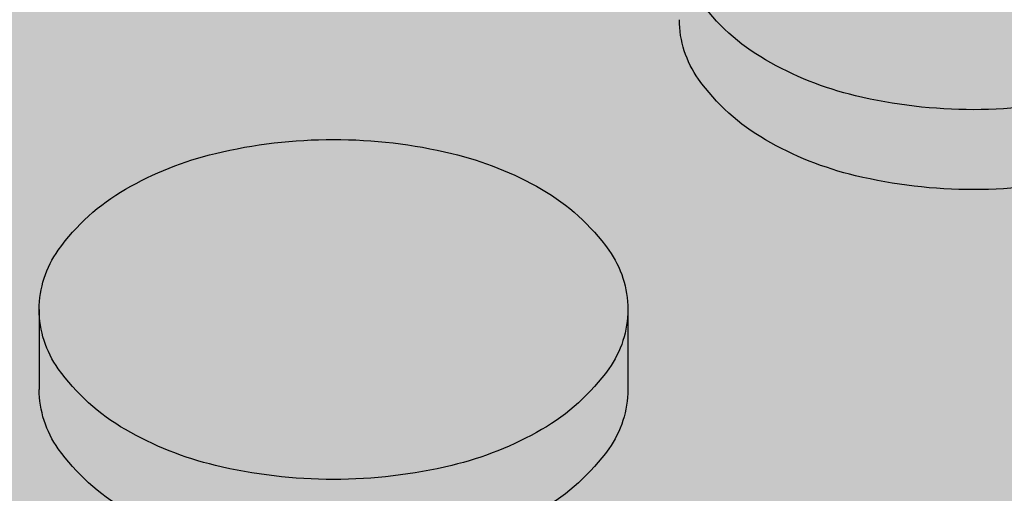
# Model space of a CAD drawing. Units: millimetres. Extents: x 0 to 13.7, y -11.8 to 5.4.
# Drawn here: x 4 to 4.1, y -9 to -8.9 of the extents above; entities that cross this region are included whole.
import ezdxf

# ---------------------------------------------------------------- set-up
doc = ezdxf.new("R2010")
doc.units = ezdxf.units.MM
doc.header["$MEASUREMENT"] = 0
doc.layers.add('Cotas', color=3, linetype='Continuous')

# ---------------------------------------------------------------- blocks, each defined once
blk = doc.blocks.new('boton2')
at = {"true_color": 0xadadad}
h = blk.add_hatch(color=253, dxfattribs=at)
h.dxf.hatch_style = 1
h.paths.add_polyline_path([(0.02199139510321402, 0.01522273214459346, 0.156851219690156), (0.02351688947965158, 0.01996596493927427, 0.1568512196856791), (0.02199139510321402, 0.02470919773418245, 0.1066170543510337), (0.01662895202480286, 0.02956669486593455, 0.07234108413651717), (0.009442681656310015, 0.03243005385706965, 0.0587518674972296), (-1.364242052659392e-12, 0.03354344741160276, 0.05875186751088256), (-0.00944268166040274, 0.0324300538566149, 0.07234108410634704), (-0.01662895202662185, 0.0295666948663893, 0.1066170543462164), (-0.02199139510548775, 0.02470919773531932, 0.1568512197281599), (-0.02351688948192532, 0.01996596493927427, 0.156851219732606), (-0.02199139510503301, 0.0152227321434566, 0.1066170543090607), (-0.01662895202889558, 0.01036523501375086, 0.07234108411402672), (-0.00944268166222173, 0.007501876022615761, 0.05875186752023033), (-1.364242052659392e-12, 0.006388482466718415, 0.05875186750684502), (0.009442681657674257, 0.00750187602193364, 0.0723410841441908), (0.01662895202707659, 0.01036523501420561, 0.106617054313587)])
h = blk.add_hatch(color=256)
h.dxf.hatch_style = 1
h.set_gradient(color1=(173, 173, 173), color2=(110, 110, 110), tint=1)
edge = h.paths.add_edge_path()
edge.add_arc((0.008049589978782024, 0.0188366435017997), 0.01715872408854566, 299.9999999874526, 324.3428701781842)
edge.add_arc((0.01538005501424777, 0.01357748247210111), 0.008136834465293724, 324.3428701815808, 360.0000000016011)
edge.add_line((0.02351688947965158, 0.01357748247232848), (0.02351688947965158, 0.01717003319913601))
edge.add_line((0.02351688947965158, 0.01717003319913601), (0.02351688947965158, 0.01996596493927427))
edge.add_arc((0.01538005501561202, 0.01996596493881952), 0.008136834464039566, -35.65712983295589, 3.2022171581047587e-09, ccw=False)
edge.add_arc((0.008049589979236771, 0.02522512596874549), 0.01715872408800819, 300.00000001477054, 324.3428701724442, ccw=False)
edge.add_arc((0.003192259744992043, 0.03363826872032405), 0.02687338455367235, 283.4494755193423, 300.00000001292096, ccw=False)
edge.add_arc((-1.364242052659392e-12, 0.04698683230321876), 0.04059834983652586, 270, 283.44947551958774, ccw=False)
edge.add_arc((-4.547473508864641e-13, 0.04698683230208189), 0.04059834983536348, 256.5505244760701, 269.9999999987164, ccw=False)
edge.add_arc((-0.003192259747720527, 0.03363826872146092), 0.02687338455456482, 239.99999999045508, 256.55052447711137, ccw=False)
edge.add_arc((-0.008049589981965255, 0.02522512596851811), 0.0171587240877602, 215.6571298317938, 239.9999999882392, ccw=False)
edge.add_arc((-0.01538005501697626, 0.01996596493881952), 0.008136834465008652, 179.9999999983989, 215.6571298375937, ccw=False)
edge.add_line((-0.02351688948192532, 0.0199659649390469), (-0.02351688948192532, 0.01357748247232848))
edge.add_arc((-0.01538005501652151, 0.01357748247187374), 0.008136834465403808, 179.9999999967979, 215.6571298241885)
edge.add_arc((-0.008049589980601013, 0.01883664350157233), 0.01715872408885158, 215.6571298236665, 240.0000000133066)
edge.add_arc((-0.003192259750903759, 0.027249786255652), 0.02687338455448608, 240.0000000160692, 256.5505244621777)
edge.add_arc((-4.547473508864641e-13, 0.04059834983399924), 0.04059834983395894, 256.5505244610695, 269.9999999987164)
edge.add_arc((-2.273736754432321e-12, 0.04059834983740984), 0.04059834983740984, 270.0000000012836, 283.4494755357892)
edge.add_arc((0.003192259747720527, 0.02724978625292351), 0.02687338455218047, 283.4494755370639, 299.9999999900855)

msp = doc.modelspace()

# ---------------------------------------------------------------- hatches: boundary and pattern name
h = msp.add_hatch(color=253)
h.dxf.hatch_style = 1
h.paths.add_polyline_path([(4.177230195802274, -8.988883323021334, -0.1568512196577244), (4.178755690178257, -8.984140090227335, -0.1066170544083488), (4.184118133259396, -8.97928259309331, -0.07234108405230978), (4.191304403619704, -8.97641923410513, -0.03139827330266395), (4.196323124892949, -8.97554759756688), (4.134924723970578, -8.940099214266162), (4.134924723970578, -8.943691764993652, -0.1568512196608187), (4.133399229594595, -8.94843499778765, -0.1066170544473988), (4.128036786511181, -8.95329249492304, -0.07234108398545307), (4.120850516157695, -8.956155853908264, -0.058751867560492), (4.111407834490016, -8.957269247465526, -0.0587518675576882), (4.101965152822338, -8.956155853908264, -0.07234108400817821), (4.094778882466578, -8.953292494922131, -0.1066170544084604), (4.089416439384983, -8.948434997788333, -0.1568512196814075), (4.087890945008546, -8.943691764993652), (4.087890945008546, -8.937303282526479, -0.1568512196815078), (4.089416439384983, -8.932560049731798, -0.1066170543508117), (4.094778882463395, -8.927702552600046, -0.0723410841228516), (4.101965152830523, -8.924839193609138, -0.0313982732711131), (4.106983874099221, -8.923967557072253), (4.049501634604091, -8.890780170626137), (3.736522094725494, -9.0714789922258), (4.105730087566478, -9.284641326279349), (4.421173940150418, -9.105365276283443), (4.402942476350852, -9.094839335750954), (4.402942476350852, -9.098431886477762, -0.156851219652227), (4.401416981975323, -9.103175119271306, -0.1066170544578404), (4.396054538891001, -9.108032616407378, -0.07234108396585134), (4.388868268539333, -9.110895975392147, -0.05875186757215681), (4.379425586869836, -9.11200936895009, -0.05875186758554332), (4.369982905198974, -9.110895975391692, -0.07234108393568725), (4.36279663484958, -9.10803261640806, -0.1066170544534415), (4.357434191765257, -9.103175119272215, -0.1568512196905634), (4.355908697389275, -9.098431886477762), (4.355908697389275, -9.092043404009907, -0.1568512197015804), (4.357434191765712, -9.087300171214771, -0.1066170543462177), (4.362796634844578, -9.082442674083701, -0.07234108410634402), (4.369982905210797, -9.079579315093476, -0.03139827327709659), (4.375001626479495, -9.078707678556363), (4.313603225557578, -9.043259295256327), (4.313603225557578, -9.046851845983134, -0.1568512196841298), (4.312077731181596, -9.05159507877736, -0.1066170543436889), (4.30671528810273, -9.05645257590934, -0.07234108410740457), (4.299529017737875, -9.059315934899566, -0.05875186752023019), (4.290086336076108, -9.060429328455463, -0.05875186754705426), (4.280643654411158, -9.059315934898656, -0.07234108402851501), (4.273457384052669, -9.056452575911386, -0.1066170543936446), (4.26809494097153, -9.051595078778043, -0.1568512196836761), (4.266569446595547, -9.046851845983817), (4.266569446595547, -9.040463363515052, -0.1568512196724323), (4.26809494097153, -9.03572013072128, -0.1066170544530837), (4.273457384055853, -9.030862633585436, -0.07234108395310952), (4.280643654407065, -9.027999274601349, -0.03139827334280079), (4.285662375686222, -9.027127638061735), (4.224263974763396, -8.991679254761472), (4.224263974763396, -8.995271805488962, -0.1568512197160241), (4.222738480386504, -9.00001503828478, -0.1066170543406868), (4.217376037308092, -9.004872535415394, -0.072341084067014), (4.210189766945966, -9.007735894404256, -0.05875186753544161), (4.200747085282835, -9.00884928796038, -0.05875186753538892), (4.191304403619704, -9.007735894404256, -0.07234108404811616), (4.184118133259396, -9.004872535416304, -0.1066170543998314), (4.178755690178711, -9.00001503828296, -0.156851219675425), (4.177230195802274, -8.99527180548828)])
h.paths.add_polyline_path([(4.050810259569168, -8.985690145301511, -0.07234108399668684), (4.043623989213408, -8.982826786316515, -0.1066170545242647), (4.038261546126812, -8.977969289177715, -0.1568512196088759), (4.036736051751738, -8.973226056384625), (4.036736051751738, -8.966837573919499, -0.1568512196316696), (4.038261546127266, -8.962094341125727, -0.1066170544234125), (4.043623989208406, -8.95723684399102, -0.07234108409398973), (4.050810259573261, -8.954373485001476, -0.05875186750913595), (4.060252941232299, -8.95326009144626, -0.05875186746860557), (4.069695622886336, -8.954373484999884, -0.07234108424034107), (4.076881893264378, -8.957236843995567, -0.1066170542605763), (4.082244336337787, -8.962094341124136, -0.1568512196931281), (4.083769830714225, -8.966837573919271), (4.083769830714225, -8.973226056384625, -0.1568512196705119), (4.082244336338242, -8.977969289179306, -0.1066170543610084), (4.076881893258921, -8.982826786311968, -0.07234108408733031), (4.06969562289634, -8.985690145301739, -0.05875186753186828), (4.060252941232299, -8.98680353885809, -0.05875186753532542)], flags=16)
h.paths.add_polyline_path([(4.032614937456962, -8.996371865311154), (4.032614937456962, -9.002760347776963, -0.1568512196407464), (4.031089443081434, -9.007503580570962, -0.1066170544328945), (4.02572699999893, -9.012361077706124, -0.0723410840302127), (4.018540729641352, -9.015224436693167, -0.05875186754530729), (4.009098047975947, -9.016337830250201, -0.05875186756938046), (3.999655366306904, -9.015224436692257, -0.07234108395548605), (3.992469095955691, -9.01236107770817, -0.106617054502663), (3.987106652870004, -9.00750358057028, -0.1568512196202227), (3.985581158494931, -9.002760347776963), (3.985581158494931, -8.996371865311609, -0.1568512196348976), (3.987106652870459, -8.991628632517838, -0.1066170544775206), (3.992469095954782, -8.98677113538131, -0.07234108394793584), (3.999655366305085, -8.983907776396997, -0.05875186758161683), (4.009098047975947, -8.982794382838371, -0.05875186755727595), (4.018540729643625, -8.983907776396087, -0.07234108402266898), (4.025727000000295, -8.986771135383357, -0.1066170544081715), (4.03108944308098, -8.991628632517155, -0.1568512196409476)], flags=16)
h.paths.add_polyline_path([(4.06642184665872, -8.999109972594148, -0.1066170544863956), (4.071784289743498, -8.994252475456712, -0.07234108402297929), (4.078970560101531, -8.991389116470351, -0.05875186753320884), (4.088413241764663, -8.990275722914227, -0.05875186750886807), (4.097855923424611, -8.991389116469442, -0.07234108413517042), (4.105042193792649, -8.994252475460804, -0.1066170543189656), (4.110404636869696, -8.99910997259142, -0.1568512196986261), (4.111930131246133, -9.003853205386328), (4.111930131246133, -9.010241687853728, -0.156851219701931), (4.110404636869696, -9.014984920648864, -0.1066170543539111), (4.105042193790375, -9.019842417780616, -0.0723410840529082), (4.097855923430522, -9.022705776768795, -0.05875186754705361), (4.088413241764663, -9.023819170325602, -0.05875186757112701), (4.07897056009562, -9.022705776767886, -0.07234108394072242), (4.071784289745771, -9.019842417784709, -0.1066170545217614), (4.06642184665872, -9.014984920646135, -0.1568512196202228), (4.064896352283647, -9.010241687852819), (4.064896352283647, -9.00385320538701, -0.1568512196170954)], flags=16)
h.paths.add_polyline_path([(4.046701030170986, -9.020923407862462, -0.07234108407717978), (4.053887300534022, -9.023786766851778, -0.1066170543589721), (4.059249743613343, -9.028644263984212, -0.1568512196840514), (4.060775237989326, -9.033387496778438), (4.060775237989326, -9.039775979245611, -0.1568512197246238), (4.059249743612433, -9.044519212041429, -0.1066170542686341), (4.05388730053766, -9.049376709169543, -0.07234108412318656), (4.046701030170986, -9.052240068161588, -0.0587518675319221), (4.037258348507855, -9.05335346171794, -0.05875186755874631), (4.027815666841541, -9.052240068160451, -0.07234108402556673), (4.020629396483052, -9.049376709172499, -0.1066170543775378), (4.015266953403732, -9.044519212040292, -0.1568512196835437), (4.013741459027294, -9.039775979245611), (4.013741459027294, -9.033387496778438, -0.1568512196431496), (4.015266953402822, -9.028644263985122, -0.1066170544674546), (4.020629396487145, -9.023786766848822, -0.072341083979556), (4.027815666841086, -9.020923407863371, -0.05875186756106381), (4.037258348507855, -9.01981001430611, -0.058751867533973)], flags=16)
h.paths.add_polyline_path([(4.015702942993464, -8.968262377287807, -0.07234108401190088), (4.008516672636794, -8.971125736274168, -0.05875186754710703), (3.999073990971844, -8.972239129830974, -0.05875186754705409), (3.989631309306894, -8.971125736274168, -0.07234108404919139), (3.982445038946587, -8.968262377285761, -0.1066170543805106), (3.977082595866811, -8.963404880152872, -0.1568512196759087), (3.975557101490374, -8.958661647357964), (3.975557101490374, -8.95227316489261, -0.1568512196614347), (3.977082595866356, -8.947529932098156, -0.1066170544049418), (3.982445038947496, -8.94267243496413, -0.07234108405627425), (3.989631309308713, -8.939809075975724, -0.05875186753595976), (3.999073990971844, -8.938695682419599, -0.05875186753574576), (4.008516672634975, -8.939809075975724, -0.07234108401898869), (4.015702942992554, -8.942672434962084, -0.1066170544834331), (4.021065386077332, -8.947529932099293, -0.1568512196201134), (4.022590880452405, -8.952273164892382), (4.022590880452405, -8.958661647357964, -0.1568512196347641), (4.021065386076877, -8.963404880151735, -0.1066170544585818)], flags=16)
h.paths.add_polyline_path([(4.050228884228652, -8.942704838438864, -0.05875186754430315), (4.040786202563702, -8.941591444882285, -0.07234108402428707), (4.033599932205668, -8.938728085895242, -0.1066170544214329), (4.028237489123619, -8.933870588760762, -0.1568512196823122), (4.026711994747636, -8.929127355965853), (4.026711994747636, -8.922738873499362, -0.1568512196755262), (4.028237489124074, -8.917995640704682, -0.1066170544185727), (4.033599932205668, -8.913138143570656, -0.07234108398431972), (4.040786202559609, -8.910274784584978, -0.05875186756995171), (4.050228884228652, -8.909161391027034, -0.05875186757248838), (4.059671565897695, -8.910274784584978, -0.07234108396160047), (4.066857836249362, -8.913138143569746, -0.1066170544777434), (4.072220279333685, -8.917995640706273, -0.1568512196346872), (4.073745773709213, -8.922738873500045), (4.073745773709213, -8.929127355965626, -0.1568512196234172), (4.07222027933414, -8.93387058875917, -0.1066170544801839), (4.066857836249362, -8.938728085896152, -0.07234108400156207), (4.059671565893602, -8.941591444882057, -0.0587518675471072)], flags=16)
h.paths.add_polyline_path([(4.081808346742598, -9.038351175879349, -0.07234108409150697), (4.088994617106543, -9.03548781688935, -0.05875186753143578), (4.098437298770129, -9.034374423333226, -0.05875186754741106), (4.107879980435079, -9.035487816890033, -0.07234108400133381), (4.115066250790839, -9.038351175875938, -0.1066170544866201), (4.120428693875617, -9.043208673013375, -0.1568512196168857), (4.12195418825069, -9.047951905806237), (4.12195418825069, -9.054340388271818, -0.1568512195991595), (4.120428693876072, -9.059083621063998, -0.1066170545145301), (4.11506625078993, -9.063941118202571, -0.07234108400887854), (4.10787998043326, -9.066804477188477, -0.05875186753544143), (4.098437298770129, -9.067917870744601, -0.05875186751919892), (4.088994617108817, -9.066804477189159, -0.07234108409905916), (4.081808346743962, -9.06394111819916, -0.1066170543226642), (4.076445903666006, -9.059083621068773, -0.1568512197757787), (4.074920409289113, -9.054340388272273), (4.074920409289113, -9.04795190580419, -0.1568512197389811), (4.07644590366646, -9.043208673008373, -0.1066170542943376)], flags=16)
h.paths.add_polyline_path([(4.116051245540454, -8.980707396460481), (4.116051245540454, -8.9743189139949, -0.156851219623077), (4.117576739915528, -8.96957568120181, -0.106617054475928), (4.122939183000305, -8.964718184064601, -0.07234108400296813), (4.13012545335561, -8.961854825078696, -0.05875186755034922), (4.139568135021015, -8.960741431521889, -0.05875186752050671), (4.149010816683237, -8.961854825077786, -0.07234108410475691), (4.156197087047637, -8.964718184067785, -0.1066170543674446), (4.161559530126958, -8.9695756812009, -0.156851219663979), (4.163085024502941, -8.974318913994672), (4.163085024502941, -8.980707396460481, -0.1568512197045515), (4.161559530126048, -8.985450629256071, -0.1066170542389107), (4.156197087054004, -8.990308126383503, -0.07234108426856196), (4.149010816673233, -8.993171485380323, -0.05875186745663643), (4.139568135021015, -8.994284878933264, -0.05875186748621169), (4.130125453365615, -8.993171485379186, -0.07234108416677854), (4.122939182993939, -8.990308126386687, -0.1066170543478148), (4.117576739916437, -8.985450629254935, -0.15685121966347)], flags=16)
h.paths.add_polyline_path([(4.047282405513322, -9.063908714725336, -0.05875186753672324), (4.056725087176453, -9.065022108281688, -0.07234108404589674), (4.063911357536306, -9.06788546726964, -0.1066170544322668), (4.069273800618355, -9.072742964404803, -0.1568512196374413), (4.070799294993883, -9.077486197198347), (4.070799294993883, -9.083874679663928, -0.1568512196553199), (4.0692738006179, -9.088617912458382, -0.1066170543851305), (4.063911357538579, -9.093475409591498, -0.07234108408888107), (4.056725087174634, -9.096338768581269, -0.0587518675230078), (4.047282405513322, -9.097452162137166, -0.05875186749332563), (4.037839723855647, -9.096338768582406, -0.07234108420905841), (4.030653453480788, -9.093475409587406, -0.1066170542176744), (4.025291010408743, -9.088617912460883, -0.1568512197370931), (4.023765516031396, -9.08387467966461), (4.023765516031396, -9.077486197197665, -0.1568512197193921), (4.025291010408289, -9.072742964402075, -0.1066170542643891), (4.030653453483062, -9.067885467273506, -0.07234108416606881), (4.037839723853374, -9.065022108280552, -0.05875186750730893)], flags=16)
h.paths.add_polyline_path([(3.981460044200155, -9.025906156702128), (3.981460044200155, -9.032294639170665, -0.1568512197187758), (3.979934549823263, -9.037037871966028, -0.1066170543334064), (3.974572106744851, -9.041895369096643, -0.07234108403767425), (3.967385836386363, -9.044758728084823, -0.05875186755874568), (3.957943154719139, -9.045872121642311, -0.05875186757213119), (3.948500473050096, -9.044758728084368, -0.07234108397005228), (3.941314202697519, -9.041895369099144, -0.1066170544469021), (3.935951759614106, -9.037037871963982, -0.1568512196576232), (3.934426265238578, -9.032294639169983), (3.934426265238578, -9.02590615670281, -0.1568512196755257), (3.935951759615016, -9.021162923908129, -0.106617054437671), (3.941314202697974, -9.016305426773421, -0.07234108394773918), (3.948500473047822, -9.013442067789107, -0.05875186758611399), (3.957943154719139, -9.012328674230709, -0.05875186757246147), (3.967385836388637, -9.013442067788652, -0.07234108401536718), (3.974572106744851, -9.016305426775922, -0.1066170543245939), (3.979934549822808, -9.021162923905855, -0.1568512197364992)], flags=16)
h.paths.add_polyline_path([(4.008094850355626, -9.05817855537564, -0.1568512196867966), (4.009620344732063, -9.062921788170094), (4.009620344732063, -9.06931027063795, -0.156851219705107), (4.008094850355626, -9.074053503432857, -0.106617054424579), (4.002732407272667, -9.078911000567338, -0.07234108396626664), (3.99554613692009, -9.081774359552334, -0.05875186757395868), (3.986103455251502, -9.08288775311005, -0.05875186756046585), (3.976660773584278, -9.081774359552789, -0.07234108399609808), (3.969474503229428, -9.078911000566883, -0.1066170544095555), (3.964112060147379, -9.074053503432857, -0.1568512196869057), (3.962586565770941, -9.069310270638404), (3.962586565770941, -9.062921788170094, -0.1568512196870063), (3.964112060147379, -9.05817855537564, -0.1066170544091997), (3.969474503229428, -9.053321058241842, -0.07234108397821008), (3.976660773582459, -9.050457699256164, -0.05875186757270215), (3.986103455251502, -9.04934430569822, -0.05875186758592726), (3.995546136921909, -9.050457699256619, -0.07234108394838566), (4.002732407272667, -9.05332105824116, -0.1066170544246421)], flags=16)
h.paths.add_polyline_path([(3.971435987195598, -8.988195938750529, -0.156851219683199), (3.96991049281916, -8.992939171545437, -0.1066170543996341), (3.964548049738475, -8.997796668678781, -0.07234108403062961), (3.957361779379987, -9.000660027666278, -0.05875186754710755), (3.947919097715037, -9.001773421223085, -0.05875186753361516), (3.938476416051905, -9.000660027666733, -0.07234108407918849), (3.93129014568887, -8.997796668677417, -0.106617054345478), (3.925927702610458, -8.99293917154612, -0.1568512196959816), (3.924402208234021, -8.988195938750756), (3.924402208234021, -8.98180745628381, -0.1568512196523594), (3.925927702609549, -8.977064223490267, -0.1066170544576788), (3.931290145693872, -8.972206726354194, -0.07234108398310576), (3.938476416047358, -8.969343367368971, -0.05875186756100988), (3.947919097715037, -8.96822997381171, -0.05875186757423501), (3.95736177938408, -8.969343367369426, -0.07234108393455164), (3.964548049733473, -8.972206726352603, -0.1066170545122557), (3.969910492820524, -8.977064223490949, -0.1568512196315936), (3.971435987195598, -8.98180745628381)], flags=16)
h.paths.add_polyline_path([(4.127600796920085, -9.013674381622174, -0.1066170545671003), (4.132963240008955, -9.008816884481327, -0.07234108391807147), (4.140149510357439, -9.005953525498832, -0.05875186757447525), (4.149592192026027, -9.004840131941116, -0.05875186754738446), (4.159034873691432, -9.005953525497922, -0.0723410840156951), (4.166221144048102, -9.008816884484283, -0.1066170544189921), (4.171583587130606, -9.01367438161899, -0.1568512196722216), (4.173109081506588, -9.018417614412762), (4.173109081506588, -9.024806096881072, -0.156851219727368), (4.171583587129241, -9.029549329677117, -0.1066170542656711), (4.166221144055378, -9.034406826804776, -0.07234108415452947), (4.159034873685066, -9.03727018579773, -0.05875186750684481), (4.149592192026027, -9.038383579352946, -0.05875186753366897), (4.140149510363806, -9.037270185796594, -0.07234108405691025), (4.132963240002134, -9.03440682680796, -0.1066170544142003), (4.127600796920994, -9.029549329673934, -0.1568512196461429), (4.126075302545466, -9.024806096879708), (4.126075302545466, -9.018417614414354, -0.1568512195911759)], flags=16)
h.paths.add_polyline_path([(4.109968647274506, -9.07536680734777, -0.07234108415465663), (4.117154917643909, -9.072503448355725, -0.05875186749564345), (4.126597599302038, -9.071390054801192, -0.05875186753574572), (4.136040280965169, -9.072503448357317, -0.07234108404610862), (4.143226551325476, -9.075366807345041, -0.1066170543966985), (4.148588994406616, -9.080224304478612, -0.1568512196803413), (4.150114488782599, -9.084967537272611), (4.150114488782599, -9.091356019740921, -0.1568512196982192), (4.148588994406161, -9.09609925253583, -0.1066170543877604), (4.143226551325021, -9.10095674966849, -0.07234108397129295), (4.1360402809729, -9.103820108654169, -0.05875186758384986), (4.126597599302038, -9.104933502212795, -0.05875186754348), (4.117154917636178, -9.10382010865576, -0.07234108407984671), (4.109968647274506, -9.10095674966599, -0.1066170543427908), (4.104606204196095, -9.09609925253401, -0.1568512196786629), (4.103080709820112, -9.091356019739557), (4.103080709820112, -9.084967537273975, -0.1568512196609614), (4.10460620419564, -9.080224304480204, -0.1066170543513089)], flags=16)
h.paths.add_polyline_path([(4.075442706044775, -9.100924346193302, -0.05875186750889515), (4.084885387704269, -9.102037739748518, -0.07234108412920107), (4.092071658071852, -9.104901098739653, -0.1066170543294317), (4.097434101149354, -9.109758595870495, -0.1568512196926445), (4.098959595525791, -9.114501828665404), (4.098959595525791, -9.12089031113235, -0.1568512196489988), (4.097434101150263, -9.125633543925666, -0.1066170544419268), (4.09207165806685, -9.13049104106151, -0.07234108401592239), (4.08488538771018, -9.133354400047871, -0.05875186754708134), (4.075442706044775, -9.134467793604678, -0.05875186753633926), (4.066000024381189, -9.133354400048326, -0.07234108406031883), (4.058813754020427, -9.13049104105992, -0.106617054387771), (4.053451310939742, -9.12563354392612, -0.1568512196695858), (4.051925816563759, -9.12089031113235), (4.051925816563759, -9.114501828665404, -0.1568512197134102), (4.053451310940652, -9.10975859587004, -0.1066170542748564), (4.058813754015425, -9.104901098741244, -0.07234108417358964), (4.066000024387101, -9.102037739748063, -0.05875186749842184)], flags=16)
h.paths.add_polyline_path([(4.012756464280407, -9.09741975866266, -0.1066170543933532), (4.018118907361092, -9.102277255796004, -0.1568512196575144), (4.01964440173662, -9.107020488590003), (4.01964440173662, -9.113408971057176, -0.1568512196835117), (4.018118907360183, -9.118152203851857, -0.1066170543469024), (4.012756464282681, -9.123009700983154, -0.07234108410338287), (4.005570193917372, -9.12587305997338, -0.0587518675202564), (3.996127512256059, -9.126986453529277, -0.05875186752020324), (3.986684830594747, -9.125873059973607, -0.07234108412194447), (3.979498560228073, -9.123009700982017, -0.1066170543079648), (3.974136117151936, -9.118152203852311, -0.1568512197041005), (3.972610622775044, -9.113408971057176), (3.972610622775044, -9.107020488590003, -0.1568512196782805), (3.974136117151026, -9.10227725579555, -0.1066170543539978), (3.979498560229892, -9.09741975866357, -0.0723410841010344), (3.986684830594747, -9.094556399673344, -0.05875186752077433), (3.996127512256059, -9.093443006117447, -0.05875186752056039), (4.005570193917372, -9.094556399673344, -0.0723410840824794)], flags=16)
h.paths.add_polyline_path([(4.155761097453812, -9.050690013086275, -0.106617054294893), (4.16112354052904, -9.045832515956569, -0.07234108417378617), (4.168309810900716, -9.042969156963387, -0.05875186749392447), (4.17775249255839, -9.041855763408627, -0.05875186751783645), (4.187195174219248, -9.042969156964297, -0.07234108409939999), (4.194381444584558, -9.04583251595475, -0.1066170543646888), (4.199743887663423, -9.05069001308673, -0.1568512196720902), (4.201269382039406, -9.055433245881183), (4.201269382039406, -9.061821728347674, -0.1568512196758244), (4.199743887663423, -9.066564961142127, -0.1066170544276083), (4.194381444581374, -9.071422458276835, -0.072341084024456), (4.187195174223341, -9.074285817263878, -0.05875186754435534), (4.17775249255839, -9.075399210820457, -0.05875186752017636), (4.168309810896623, -9.074285817264787, -0.07234108409884737), (4.161123540532223, -9.071422458274789, -0.1066170543582323), (4.155761097453357, -9.066564961142582, -0.1568512196781788), (4.154235603077375, -9.061821728348129), (4.154235603077375, -9.055433245881183, -0.1568512196928553)], flags=16)
h.paths.add_polyline_path([(3.92028109393879, -9.011341747675921), (3.92028109393879, -9.017730230143094, -0.156851219657591), (3.918755599562807, -9.022473462937093, -0.1066170544467062), (3.913393156479849, -9.027330960072256, -0.07234108398787432), (3.906206886125453, -9.030194319057934, -0.0587518675605186), (3.896764204458229, -9.031307712615195, -0.05875186753358846), (3.887321522794643, -9.030194319058843, -0.07234108408515948), (3.880135252431607, -9.0273309600693, -0.1066170543381948), (3.874772809353196, -9.022473462938002, -0.1568512196987349), (3.873247314976759, -9.017730230143094), (3.873247314976759, -9.011341747675921, -0.1568512197020636), (3.874772809353196, -9.006598514880785, -0.1066170543346531), (3.880135252431607, -9.001741017749715, -0.07234108404961717), (3.88732152279055, -8.998877658761081, -0.05875186755749002), (3.896764204458229, -8.997764265203365, -0.05875186758415379), (3.906206886129091, -8.998877658761991, -0.07234108395233747), (3.913393156479849, -9.00174101774676, -0.1066170544435825), (3.918755599562807, -9.006598514881922, -0.156851219660748)], flags=16)
h.paths.add_polyline_path([(3.956939957098818, -9.087712846767069, -0.15685121969814), (3.958465451475256, -9.092456079561977), (3.958465451475256, -9.098844562030742, -0.1568512197014473), (3.956939957098818, -9.103587794825877, -0.1066170543845733), (3.951577514017679, -9.108445291958311, -0.07234108400660191), (3.944391243661919, -9.111308650944899, -0.05875186756051951), (3.934948561994695, -9.11242204450216, -0.05875186756046585), (3.925505880327471, -9.111308650944899, -0.0723410840064361), (3.918319609971711, -9.108445291958311, -0.106617054384768), (3.912957166890571, -9.103587794825877, -0.1568512197014812), (3.911431672514134, -9.098844562030742), (3.911431672514134, -9.092456079561977, -0.1568512196983527), (3.912957166890571, -9.087712846767069, -0.1066170543875998), (3.918319609971711, -9.082855349634407, -0.07234108400620043), (3.925505880327471, -9.07999199064782, -0.05875186756103774), (3.934948561994695, -9.078878597090558, -0.05875186756082325), (3.944391243661919, -9.07999199064782, -0.07234108400637486), (3.951577514017679, -9.082855349634407, -0.1066170543878232)], flags=16)
h.paths.add_polyline_path([(3.930305150943802, -9.055440448095148), (3.930305150943802, -9.061828930562093, -0.1568512196873568), (3.928779656567364, -9.066572163356774, -0.1066170543939172), (3.923417213486225, -9.071429660490345, -0.07234108399491815), (3.916230943131829, -9.074293019476478, -0.05875186757215824), (3.906788261462331, -9.075406413034422, -0.05875186759898197), (3.897345579789651, -9.074293019475341, -0.07234108391602824), (3.890159309442076, -9.071429660492392, -0.1066170544438736), (3.884796866358208, -9.066572163357229, -0.1568512196869052), (3.88327137198177, -9.061828930562775), (3.88327137198177, -9.055440448094465, -0.1568512197161546), (3.884796866358663, -9.050697215298648, -0.1066170543175525), (3.89015930943571, -9.045839718168942, -0.07234108415441214), (3.897345579807386, -9.042976359176897, -0.05875186748757968), (3.906788261462331, -9.041862965623274, -0.05875186746048712), (3.916230943114094, -9.042976359175988, -0.07234108423331015), (3.923417213492591, -9.045839718170988, -0.1066170542680157), (3.92877965656691, -9.05069721529933, -0.1568512197164285)], flags=16)
h.paths.add_polyline_path([(4.033730494448825, -9.131572031141083, -0.07234108408047427), (4.040916764812771, -9.134435390130399, -0.1066170543837883), (4.046279207892546, -9.13929288726306, -0.1568512196720888), (4.047804702268529, -9.144036120057514), (4.047804702268529, -9.15042460252446, -0.1568512196575907), (4.046279207892546, -9.155167835318458, -0.1066170544085103), (4.040916764811406, -9.160025332452484, -0.07234108407036317), (4.033730494448825, -9.162888691441118, -0.05875186752203034), (4.024287812787968, -9.164002084996788, -0.05875186751922591), (4.01484513112711, -9.162888691441346, -0.07234108407435877), (4.007658860764074, -9.160025332452484, -0.1066170544087071), (4.00229641768248, -9.155167835318458, -0.1568512196576243), (4.000770923306952, -9.15042460252446), (4.000770923306952, -9.144036120057514, -0.1568512196722981), (4.002296417682935, -9.13929288726306, -0.1066170543835639), (4.00765886076271, -9.134435390130399, -0.07234108408446349), (4.014845131126656, -9.131572031140855, -0.0587518675197973), (4.024287812787968, -9.130458637585413, -0.05875186752233283)], flags=16)
h.paths.add_polyline_path([(4.119992704281337, -9.119465507764495, -0.07234108400304637), (4.127178974636642, -9.116602148777908, -0.05875186757169788), (4.13662165630614, -9.115488755220191, -0.0587518675607962), (4.146064337973819, -9.116602148777453, -0.07234108397488725), (4.153250608326395, -9.119465507762222, -0.1066170544920619), (4.158613051412082, -9.124323004899885, -0.1568512196260952), (4.160138545787156, -9.129066237692975), (4.160138545787156, -9.135454720158783, -0.1568512196375176), (4.158613051411628, -9.140197952952327, -0.1066170544131063), (4.153250608330488, -9.145055450086808, -0.07234108411801406), (4.146064337963814, -9.147918809077034, -0.05875186749692592), (4.13662165630614, -9.149032202631567, -0.05875186750756077), (4.127178974647101, -9.147918809076806, -0.07234108407328374), (4.119992704283611, -9.1450554500884, -0.1066170544676557), (4.114630261200197, -9.140197952951645, -0.1568512196169934), (4.113104766825124, -9.135454720158783), (4.113104766825124, -9.129066237692975, -0.1568512196057477), (4.114630261199743, -9.12432300490034, -0.1066170544313306)], flags=16)
h.paths.add_polyline_path([(4.17114759753769, -9.089931216373522, -0.07234108408667247), (4.178333867901635, -9.087067857383751, -0.05875186752080194), (4.187776549562493, -9.085954463827854, -0.05875186749370973), (4.197219231220167, -9.087067857382614, -0.07234108418429884), (4.204405501592753, -9.089931216376478, -0.1066170542933276), (4.209767944667526, -9.094788713506183, -0.1568512196839196), (4.211293439043963, -9.099531946300864), (4.211293439043963, -9.105920428766446, -0.1568512196580738), (4.209767944667981, -9.110663661560444, -0.1066170543587518), (4.204405501589569, -9.115521158693106, -0.07234108413143199), (4.197219231221986, -9.118384517684468, -0.05875186750681782), (4.187776549562493, -9.119497911239684, -0.05875186753364189), (4.178333867899816, -9.118384517683332, -0.07234108403381329), (4.171147597540418, -9.115521158696062, -0.1066170544676541), (4.165785154457005, -9.110663661559308, -0.1568512196169938), (4.164259660081932, -9.105920428766446), (4.164259660081932, -9.099531946301092, -0.1568512196430165), (4.16578515445746, -9.094788713507093, -0.1066170544018114)], flags=16)
h.paths.add_polyline_path([(4.085466763049332, -9.145023046612302, -0.05875186752056039), (4.094909444710645, -9.146136440168199, -0.07234108412188475), (4.102095715077319, -9.148999799159562, -0.1066170542912035), (4.107458158153001, -9.153857296288358, -0.1568512197208367), (4.108983652529894, -9.15860052908372), (4.108983652529894, -9.164989011551803, -0.1568512196873042), (4.107458158153911, -9.16973224434603, -0.1066170544221137), (4.102095715071407, -9.174589741480737, -0.07234108401592433), (4.094909444714737, -9.177453100467098, -0.05875186754708017), (4.085466763049332, -9.178566494023904, -0.05875186754702713), (4.076024081383927, -9.177453100467098, -0.0723410839970275), (4.068837811029077, -9.174589741481647, -0.1066170544812564), (4.063475367943845, -9.16973224434421, -0.1568512196284757), (4.061949873568771, -9.164989011551576), (4.061949873568771, -9.158600529084403, -0.156851219680417), (4.063475367944754, -9.15385729628995, -0.1066170543499288), (4.068837811022711, -9.148999799158425, -0.07234108410298226), (4.07602408138802, -9.146136440168199, -0.0587518675207742)], flags=16)
h.paths.add_polyline_path([(4.20691599071062, -9.0211557216928, -0.1066170542875738), (4.212278433786302, -9.016298224564004, -0.07234108412567583), (4.219464704153431, -9.013434865572641, -0.05875186752252198), (4.228907385815198, -9.012321472016971, -0.05875186750886843), (4.238350067475146, -9.013434865572187, -0.0723410841371168), (4.245536337843184, -9.016298224563549, -0.106617054291898), (4.250898780918867, -9.021155721692345, -0.156851219724064), (4.252424275295759, -9.025898954487936), (4.252424275295759, -9.032287436955563, -0.1568512197201119), (4.250898780919776, -9.037030669750926, -0.106617054363009), (4.245536337840456, -9.041888166883133, -0.07234108410633198), (4.238350067475146, -9.044751525872904, -0.05875186750856396), (4.228907385815198, -9.04586491942812, -0.05875186752195007), (4.219464704153886, -9.04475152587245, -0.07234108409489579), (4.212278433789486, -9.041888166882678, -0.1066170543591044), (4.20691599070971, -9.037030669750244, -0.1568512196841605), (4.205390496333727, -9.032287436956018), (4.205390496333727, -9.025898954488618, -0.1568512197247543)], flags=16)
h.paths.add_polyline_path([(3.96696401410474, -9.131811547189024, -0.1568512196397132), (3.968489508479813, -9.136554779982113), (3.968489508479813, -9.142943262449286, -0.1568512196835113), (3.966964014103375, -9.147686495243967, -0.10661705436212), (3.961601571024964, -9.152543992375719, -0.07234108407338732), (3.954415300661928, -9.155407351365035, -0.05875186753369482), (3.944972618999252, -9.156520744921387, -0.05875186752020332), (3.93552993733794, -9.155407351365717, -0.07234108412194619), (3.928343666971266, -9.152543992374127, -0.1066170543079616), (3.922981223895128, -9.147686495244422, -0.1568512197041015), (3.921455729518236, -9.142943262449286), (3.921455729518236, -9.136554779982113, -0.1568512196604778), (3.922981223893764, -9.131811547188569, -0.1066170544010688), (3.928343666974904, -9.126954050054543, -0.07234108405827853), (3.935529937335666, -9.124090691066137, -0.05875186753418645), (3.944972618999252, -9.122977297509784, -0.05875186754741117), (3.954415300664202, -9.124090691066591, -0.07234108400972412), (3.961601571020871, -9.126954050052952, -0.1066170544556464)], flags=16)
h.paths.add_polyline_path([(3.989761871556873, -9.163969681523419, -0.106617054351032), (3.995124314635284, -9.168827178655171, -0.1568512196812983), (3.996649809011721, -9.173570411449852), (3.996649809011721, -9.179958893916798, -0.1568512196781464), (3.995124314635738, -9.184702126711251, -0.1066170543732557), (3.989761871555963, -9.189559623843913, -0.0723410840690183), (3.982575601193837, -9.192422982832774, -0.05875186753366778), (3.973132919530705, -9.193536376389126, -0.05875186754705401), (3.963690237865755, -9.19242298283232, -0.07234108402012368), (3.956503967508176, -9.189559623845504, -0.1066170544278047), (3.951141524425672, -9.184702126710796, -0.1568512196576242), (3.949616030050144, -9.179958893916798), (3.949616030050144, -9.173570411449852, -0.1568512196609518), (3.951141524426127, -9.168827178655853, -0.1066170544051653), (3.956503967507267, -9.163969681521827, -0.07234108408761736), (3.963690237871667, -9.161106322532738, -0.05875186751088213), (3.973132919530705, -9.15999292897775, -0.05875186749722985), (3.98257560118838, -9.161106322532284, -0.07234108413651784)], flags=16)
h.paths.add_polyline_path([(4.043754551453382, -9.17567073156031, -0.07234108415934314), (4.050940821823694, -9.178534090553718, -0.1066170541899361), (4.056303264894829, -9.183391587677967, -0.1568512197852474), (4.057828759273086, -9.188134820475149), (4.057828759273086, -9.194523302944596, -0.1568512197776365), (4.056303264895739, -9.199266535741323, -0.1066170542553608), (4.050940821820511, -9.204124032868755, -0.07234108408882334), (4.04375455145702, -9.206987391859208, -0.05875186754533268), (4.03431186979207, -9.208100785416242, -0.05875186754803139), (4.02486918812712, -9.206987391859208, -0.07234108404703295), (4.017682917767267, -9.204124032870801, -0.1066170543734502), (4.012320474687492, -9.19926653573814, -0.1568512196781808), (4.010794980311509, -9.194523302943686), (4.010794980311509, -9.188134820476513, -0.1568512197042007), (4.012320474688401, -9.183391587681378, -0.1066170543076079), (4.017682917764539, -9.178534090551672, -0.07234108411754855), (4.024869188130758, -9.17567073156031, -0.05875186752352526), (4.03431186979207, -9.174557338004412, -0.05875186752056059)], flags=16)
h.paths.add_polyline_path([(4.216940047714722, -9.065254422113846, -0.1066170544624583), (4.222302490799045, -9.060396924978, -0.07234108395505681), (4.229488761150257, -9.057533565993687, -0.05875186757444863), (4.2389314428193, -9.05642017243597, -0.05875186756079631), (4.248374124486979, -9.057533565993232, -0.07234108400395414), (4.255560394842284, -9.060396924979365, -0.1066170544083274), (4.260922837923879, -9.065254422113163, -0.1568512196812998), (4.262448332300316, -9.069997654907844), (4.262448332300316, -9.076386137375245, -0.1568512196635726), (4.260922837924333, -9.081129370169016, -0.1066170544171394), (4.255560394842284, -9.085986867303497, -0.07234108400860896), (4.248374124486524, -9.088850226290084, -0.05875186755874482), (4.2389314428193, -9.089963619847573, -0.05875186757213127), (4.229488761150257, -9.08885022628963, -0.0723410839597139), (4.222302490799045, -9.085986867305088, -0.1066170544716901), (4.216940047714267, -9.081129370168561, -0.1568512196430477), (4.215414553338739, -9.076386137375245), (4.215414553338739, -9.069997654907844, -0.1568512196609473)], flags=16)
h.paths.add_polyline_path([(3.869126200681983, -9.04087603906735), (3.869126200681983, -9.047264521535887, -0.156851219730122), (3.86760070630509, -9.052007754331477, -0.1066170542392911), (3.862238263232136, -9.056865251458682, -0.07234108421057282), (3.855051992856367, -9.059728610453455, -0.05875186748174026), (3.845609311200967, -9.060842004007533, -0.05875186748443815), (3.836166629545566, -9.059728610453227, -0.07234108420624129), (3.828980359170252, -9.056865251458682, -0.1066170542593011), (3.823617916096843, -9.052007754330567, -0.1568512197100829), (3.822092421719951, -9.047264521535205), (3.822092421719951, -9.040876039068031, -0.1568512196907172), (3.823617916096389, -9.036132806273123, -0.1066170543753536), (3.828980359176619, -9.031275309140462, -0.07234108403800545), (3.836166629535107, -9.028411950152737, -0.05875186755032244), (3.845609311200967, -9.02729855659593, -0.05875186754735746), (3.855051992866827, -9.028411950152737, -0.07234108404234213), (3.86223826322577, -9.031275309140462, -0.1066170543557624), (3.86760070630509, -9.036132806271986, -0.1568512197105834)], flags=16)
h.paths.add_polyline_path([(3.90578506384292, -9.117247138160998, -0.1568512196575081), (3.907310558218448, -9.121990370954997), (3.907310558218448, -9.12837885342217, -0.1568512196494726), (3.90578506384292, -9.133122086215941, -0.1066170544689988), (3.900422620758143, -9.13797958335224, -0.07234108397511409), (3.893236350405566, -9.14084294233701, -0.05875186756049305), (3.883793668737887, -9.141956335894271, -0.05875186756043894), (3.874350987070208, -9.14084294233701, -0.0723410839562177), (3.867164716719451, -9.137979583353378, -0.1066170545281446), (3.861802273632399, -9.13312208621435, -0.1568512196088762), (3.860276779257326, -9.12837885342126), (3.860276779257326, -9.121990370955679, -0.1568512196170948), (3.861802273632399, -9.117247138162817, -0.1066170544520786), (3.867164716714903, -9.112389641026517, -0.07234108408123152), (3.874350987078394, -9.109526282037884, -0.05875186750910855), (3.883793668737887, -9.108412888482668, -0.05875186750889502), (3.89323635039738, -9.109526282037884, -0.07234108410013403), (3.900422620762235, -9.112389641027654, -0.1066170543933556)], flags=16)
h.paths.add_polyline_path([(4.1481530048137, -9.156481139232689, -0.0723410840801552), (4.155339275176281, -9.153617780243827, -0.05875186752074743), (4.164781956838048, -9.15250438668793, -0.05875186753397234), (4.17422463850118, -9.153617780244282, -0.07234108408751941), (4.181410908865125, -9.156481139234053, -0.1066170543111851), (4.186773351942172, -9.161338636363986, -0.1568512197219269), (4.188298846319064, -9.166081869159576), (4.188298846319064, -9.17247035162766, -0.1568512197365774), (4.186773351941717, -9.177213584423932, -0.1066170542481371), (4.181410908868308, -9.182071081551136, -0.07234108418057734), (4.174224638495268, -9.184934440545, -0.05875186749517855), (4.164781956838048, -9.186047834099533, -0.05875186748168711), (4.155339275182648, -9.184934440545454, -0.07234108417294664), (4.148153004810517, -9.182071081552728, -0.1066170543311958), (4.142790561733925, -9.177213584421658, -0.1568512196754276), (4.141265067357487, -9.172470351626977), (4.141265067357487, -9.166081869160259, -0.1568512196609526), (4.14279056173347, -9.16133863636626, -0.1066170543933977)], flags=16)
h.paths.add_polyline_path([(3.879150257686995, -9.084974739487258), (3.879150257686995, -9.091363221954204, -0.1568512196813746), (3.877624763310557, -9.096106454748885, -0.1066170543357523), (3.872262320233055, -9.100963951880182, -0.07234108413143199), (3.865076049865472, -9.103827310871544, -0.05875186750681782), (3.855633368205979, -9.10494070442676, -0.05875186753364189), (3.846190686543302, -9.103827310870408, -0.07234108410873033), (3.839004416177083, -9.100963951879272, -0.1066170542881185), (3.833641973100946, -9.096106454749794, -0.1568512197225185), (3.832116478724053, -9.091363221954204), (3.832116478724053, -9.084974739487258, -0.1568512197339652), (3.8336419731014, -9.080231506691213, -0.1066170542852587), (3.839004416177083, -9.075374009562417, -0.07234108406876226), (3.846190686539209, -9.072510650572418, -0.05875186755929049), (3.855633368205979, -9.07139725701493, -0.05875186753219897), (3.865076049869565, -9.072510650571282, -0.07234108409147054), (3.872262320233055, -9.075374009561507, -0.1066170543333112), (3.877624763310557, -9.08023150669235, -0.1568512196926451)], flags=16)
h.paths.add_polyline_path([(4.104184381913562, -9.18315207163753, -0.05875186756100539), (4.113627063581241, -9.182038678080268, -0.05875186755010831), (4.123069745247101, -9.183152071637075, -0.07234108405690783), (4.130256015606953, -9.186015430625709, -0.1066170543198156), (4.135618458685364, -9.190872927756097, -0.1568512197279082), (4.137143953062257, -9.195616160551687), (4.137143953062257, -9.202004643020224, -0.1568512197539062), (4.13561845868491, -9.206747875816497, -0.1066170541969714), (4.13025601561332, -9.21160537294211, -0.07234108426044554), (4.123069745233003, -9.214468731938474, -0.05875186746116159), (4.113627063581241, -9.215582125491416, -0.05875186747179545), (4.104184381927659, -9.214468731938247, -0.07234108419698812), (4.0969981115528, -9.21160537294461, -0.1066170543104665), (4.091635668476663, -9.20674787581445, -0.1568512196927552), (4.090110174100225, -9.202004643019542), (4.090110174100225, -9.195616160552369, -0.1568512196669331), (4.091635668476208, -9.190872927758143, -0.1066170544328918), (4.096998111559166, -9.186015430623208, -0.0723410839934507)], flags=16)
h.paths.add_polyline_path([(4.199307898073691, -9.126946847838305, -0.07234108404479597), (4.206494168433998, -9.124083488851262, -0.05875186751879272), (4.215936850095311, -9.122970095296047, -0.05875186752408088), (4.225379531756623, -9.12408348885149, -0.07234108403664233), (4.232565802116021, -9.126946847838305, -0.1066170544834328), (4.237928245200798, -9.131804344975514, -0.1568512196201149), (4.239453739575872, -9.136547577768603), (4.239453739575872, -9.142936060234412, -0.1568512196169618), (4.237928245200798, -9.147679293027274, -0.1066170545056531), (4.232565802115111, -9.152536790165392, -0.07234108396914612), (4.225379531762535, -9.155400149149933, -0.05875186756051826), (4.215936850095311, -9.156513542707195, -0.05875186755496426), (4.206494168428087, -9.15540014915016, -0.07234108397730385), (4.199307898074601, -9.152536790165392, -0.1066170545058499), (4.193945454988913, -9.147679293027274, -0.156851219616993), (4.19241996061384, -9.142936060234412), (4.19241996061384, -9.13654757776883, -0.1568512196203249), (4.193945454988913, -9.131804344975514, -0.1066170544832103)], flags=16)
h.paths.add_polyline_path([(4.062472170323979, -9.211572969472378, -0.05875186750886813), (4.071914851983927, -9.212686363027593, -0.07234108415389948), (4.079101122353329, -9.215549722019865, -0.1066170542798317), (4.084463565429012, -9.220407219148889, -0.1568512197191815), (4.085989059805904, -9.22515045194448), (4.085989059805904, -9.231538934411653, -0.1568512197014573), (4.084463565429466, -9.236282167206333, -0.1066170543077411), (4.079101122352419, -9.241139664336721, -0.07234108414378873), (4.071914851983927, -9.244003023328538, -0.05875186750856466), (4.062472170323979, -9.245116416883754, -0.05875186754882763), (4.053029488659028, -9.244003023327174, -0.07234108399744324), (4.045843218303268, -9.241139664341269, -0.1066170544709967), (4.040480775218491, -9.236282167204742, -0.1568512196398217), (4.038955280843417, -9.231538934411653), (4.038955280843417, -9.22515045194448, -0.1568512196577237), (4.0404807752194, -9.22040721915048, -0.1066170544426671), (4.045843218302359, -9.215549722015318, -0.07234108400754703), (4.053029488659028, -9.212686363028958, -0.05875186754939963)], flags=16)
h.paths.add_polyline_path([(4.245100348245721, -9.102270053584085, -0.1066170545166264), (4.250462791332318, -9.097412556445057, -0.07234108396437783), (4.257649061683985, -9.094549197460971, -0.0587518675610098), (4.267091743351664, -9.09343580390371, -0.05875186757148419), (4.276534425020706, -9.094549197461426, -0.07234108391998582), (4.283720695368736, -9.097412556443466, -0.1066170545712034), (4.289083138458061, -9.10227005358454, -0.1568512195909631), (4.290608632832679, -9.107013286376493), (4.290608632832679, -9.113401768842301, -0.1568512196169613), (4.289083138457606, -9.118145001635163, -0.1066170545056531), (4.283720695371919, -9.123002498773282, -0.07234108397330945), (4.276534425018887, -9.125865857757823, -0.05875186755776735), (4.267091743351664, -9.126979251315085, -0.05875186754702728), (4.257649061686259, -9.125865857758278, -0.07234108401770357), (4.250462791329589, -9.12300249877169, -0.1066170544514963), (4.245100348246176, -9.118145001635845, -0.1568512196375501), (4.243574853870648, -9.113401768842301), (4.243574853870648, -9.10701328637672, -0.1568512196117264)], flags=16)
h.paths.add_polyline_path([(4.16536333217902, -9.197716480663281, -0.05875186753238654), (4.17480601384306, -9.19660308710693, -0.05875186758592731), (4.184248695513467, -9.197716480665328, -0.07234108392126512), (4.191434965861951, -9.200579839648505, -0.1066170545177495), (4.196797408948548, -9.20543733678685, -0.1568512196201149), (4.198322903323621, -9.21018056957994), (4.198322903323621, -9.216569052045521, -0.1568512196056155), (4.196797408949003, -9.221312284838156, -0.1066170545233738), (4.191434965861951, -9.226169781977184, -0.07234108396122997), (4.184248695509829, -9.229033140961498, -0.0587518675605451), (4.17480601384306, -9.23014653451876, -0.05875186750673742), (4.165363332183112, -9.229033140963544, -0.07234108413723611), (4.158177061815529, -9.226169781971954, -0.1066170543452923), (4.152814618737118, -9.221312284839748, -0.1568512196673162), (4.151289124361135, -9.216569052045521), (4.151289124361135, -9.210180569580167, -0.1568512196819899), (4.152814618737573, -9.205437336785259, -0.106617054339248), (4.158177061815529, -9.200579839653507, -0.0723410840972672)], flags=16)
h.paths.add_polyline_path([(4.209331955076884, -9.171045548258213, -0.07234108399538987), (4.21651822543128, -9.168182189272535, -0.05875186756100927), (4.225960907098958, -9.167068795715274, -0.05875186757148419), (4.235403588768001, -9.16818218927299, -0.07234108398845818), (4.242589859122397, -9.171045548258896, -0.1066170543789465), (4.247952302203082, -9.175903045390648, -0.1568512197159465), (4.249477796579974, -9.180646278186465), (4.249477796579974, -9.187034760654775, -0.156851219686874), (4.247952302203537, -9.191777993449229, -0.1066170543902604), (4.242589859122852, -9.196635490582572, -0.07234108405050113), (4.23540358876209, -9.199498849570297, -0.05875186753269119), (4.225960907098958, -9.200612243126422, -0.05875186752195007), (4.216518225437646, -9.199498849570752, -0.07234108405743848), (4.209331955076429, -9.196635490583027, -0.1066170544539974), (4.203969511993016, -9.191777993446728, -0.1568512196262052), (4.202444017617943, -9.187034760653411), (4.202444017617943, -9.18064627818783, -0.1568512196554523), (4.203969511993925, -9.175903045393376, -0.1066170544422675)], flags=16)
h.paths.add_polyline_path([(4.114208438922667, -9.227250772055847, -0.0587518675354921), (4.123651120586253, -9.226137378499494, -0.05875186757423493), (4.133093802255296, -9.22725077205721, -0.0723410839552267), (4.140280072606508, -9.230114131041525, -0.1066170544626836), (4.145642515690831, -9.23497162817737, -0.1568512196607415), (4.147168010066814, -9.239714860971368), (4.147168010066814, -9.246103343438541, -0.156851219675393), (4.145642515690376, -9.250846576233222, -0.1066170544378297), (4.140280072607418, -9.25570407336793, -0.07234108391283323), (4.133093802260753, -9.258567432351335, -0.05875186760892569), (4.123651120586253, -9.259680825911097, -0.05875186759543491), (4.114208438913117, -9.25856743235179, -0.0723410839801214), (4.10702216856054, -9.255704073365429, -0.1066170543247227), (4.101659725482584, -9.250846576235496, -0.1568512197366101), (4.100134231105237, -9.246103343439223), (4.100134231105237, -9.239714860970686, -0.1568512197221366), (4.101659725482129, -9.234971628175096, -0.1066170543491589), (4.10702216856145, -9.230114131044026, -0.07234108406112878)], flags=16)
h.paths.add_polyline_path([(3.817971307426085, -9.070410330461733), (3.817971307426085, -9.07679881292595, -0.1568512196114645), (3.816445813051011, -9.081542045719267, -0.1066170545006783), (3.811083369965779, -9.086399542856931, -0.07234108397948412), (3.803897099612293, -9.089262901842154, -0.05875186756051844), (3.794454417945069, -9.090376295399416, -0.05875186754152559), (3.785011736279664, -9.089262901842837, -0.0723410840363687), (3.777825465920721, -9.086399542855567, -0.1066170544267084), (3.772463022839126, -9.081542045720859, -0.1568512196521228), (3.770937528463143, -9.076798812926633), (3.770937528463143, -9.070410330461051, -0.1568512196263042), (3.772463022838217, -9.065667097667735, -0.1066170544727415), (3.777825465922994, -9.060809600530753, -0.07234108403311135), (3.785011736281483, -9.057946241544165, -0.05875186753043216), (3.794454417945069, -9.056832847988268, -0.05875186754915757), (3.803897099610474, -9.057946241544848, -0.07234108397623232), (3.81108336996396, -9.060809600529389, -0.1066170545471325), (3.816445813051466, -9.065667097669554, -0.1568512195854676)], flags=16)
h.paths.add_polyline_path([(4.255124405250733, -9.146368754000811, -0.1066170543960894), (4.260486848331873, -9.14151125686724, -0.07234108401854523), (4.267673118688542, -9.138647897880197, -0.058751867559264), (4.277115800355766, -9.137534504322709, -0.05875186753217198), (4.286558482019807, -9.13864789787906, -0.07234108411616914), (4.293744752385116, -9.141511256870423, -0.1066170542210859), (4.299107195458525, -9.146368753996036, -0.1568512197826275), (4.300632689836327, -9.15111198679299), (4.300632689836327, -9.15750046926221, -0.1568512198374042), (4.299107195458525, -9.162243702060984, -0.106617054182823), (4.29374475238739, -9.16710119918546, -0.07234108421654292), (4.286558482011621, -9.169964558180233, -0.05875186748171364), (4.277115800355766, -9.171077951734311, -0.05875186750853769), (4.267673118696273, -9.169964558179096, -0.07234108411892416), (4.260486848329599, -9.167101199188416, -0.1066170543511653), (4.255124405251188, -9.162243702056664, -0.156851219681408), (4.25359891087475, -9.157500469261983), (4.25359891087475, -9.151111986795037, -0.1568512196663735)], flags=16)
h.paths.add_polyline_path([(4.296255241503893, -9.07273576218902, -0.1066170543890086), (4.301617684584578, -9.067878265055903, -0.07234108400088968), (4.308803954939428, -9.065014906069315, -0.05875186757092904), (4.318246636608471, -9.063901512511144, -0.05875186757071447), (4.327689318277514, -9.065014906069315, -0.07234108398233342), (4.334875588631, -9.067878265054993, -0.1066170544283657), (4.340238031713049, -9.072735762189701, -0.1568512196607437), (4.341763526089032, -9.0774789949837), (4.341763526089032, -9.083867477450646, -0.1568512196753928), (4.340238031712595, -9.088610710245327, -0.1066170543844177), (4.334875588632819, -9.093468207378216, -0.07234108406062466), (4.327689318271602, -9.096331566366622, -0.05875186753366885), (4.318246636608471, -9.097444959922974, -0.0587518675336156), (4.30880395494534, -9.096331566366622, -0.07234108407918914), (4.301617684582304, -9.093468207377306, -0.1066170543454764), (4.296255241503893, -9.088610710246009, -0.1568512196959805), (4.294729747127455, -9.083867477450646), (4.294729747127455, -9.0774789949837, -0.1568512196815069)], flags=16)
h.paths.add_polyline_path([(4.30627929850845, -9.116834462607109, -0.1066170543250848), (4.311641741586406, -9.111976965476721, -0.0723410840476126), (4.318828011945804, -9.109113606488087, -0.05875186755926259), (4.328270693613028, -9.108000212930598, -0.05875186754836138), (4.337713375278433, -9.109113606487632, -0.07234108407361928), (4.344899645640105, -9.111976965477176, -0.1066170543100903), (4.350262088717152, -9.116834462607109, -0.1568512197164282), (4.351787583094044, -9.121577695402927), (4.351787583094044, -9.127966177869872, -0.1568512197019308), (4.350262088717606, -9.132709410665008, -0.1066170543348098), (4.344899645639195, -9.137566907796078, -0.07234108404585457), (4.337713375280252, -9.140430266784712, -0.0587518675597244), (4.328270693613028, -9.141543660342428, -0.05875186757035816), (4.318828011943985, -9.140430266784257, -0.07234108401985309), (4.311641741587316, -9.137566907796533, -0.1066170543502277), (4.306279298507995, -9.132709410665008, -0.1568512197019637), (4.304753804131558, -9.127966177869872), (4.304753804131558, -9.121577695402927, -0.1568512197166433)], flags=16)

# ---------------------------------------------------------------- linework, layer by layer
at = {"color": 251}
for p, q in [((4.037009150445208, -8.966995247522142), (4.037009150445208, -8.973383729989315)), ((4.084042929406785, -8.966995247522142), (4.084042929406785, -8.973383729989315))]:
    msp.add_line(p, q, dxfattribs=at)
for points in [[(4.111680933183031, -8.923883473657703, -0.05875186753544117), (4.121123614846617, -8.924996867214055, -0.07234108405772482), (4.128309885207379, -8.927860226202917, -0.1066170543910242), (4.133672328288519, -8.932717723335806, -0.1568512196708113), (4.135197822664047, -8.93746095613026, -0.1568512196707934), (4.133672328288519, -8.942204188924258, -0.1066170543910886), (4.128309885207379, -8.947061686057829, -0.07234108405767511), (4.121123614846617, -8.949925045046008, -0.05875186753531236), (4.111680933183031, -8.95103843860236, -0.05875186753532543), (4.1022382515199, -8.949925045046008, -0.07234108405759379), (4.095051981159138, -8.947061686057829, -0.1066170543909579), (4.089689538077998, -8.942204188924258, -0.1568512196707111), (4.088164043702015, -8.93746095613026, -0.1568512196706961), (4.089689538077998, -8.932717723335806, -0.1066170543908603), (4.095051981159138, -8.927860226202917, -0.07234108405784054), (4.1022382515199, -8.924996867214055, -0.05875186753549209)], [(4.060526039926224, -8.953417765050041, -0.05875186753544117), (4.069968721589355, -8.954531158606393, -0.07234108405772482), (4.077154991950572, -8.9573945175948, -0.1066170543910242), (4.082517435031257, -8.962252014727916, -0.1568512196708113), (4.084042929406785, -8.966995247522142, -0.1568512196707934), (4.082517435031257, -8.971738480316596, -0.1066170543910886), (4.077154991950572, -8.976595977449712, -0.07234108405767511), (4.069968721589355, -8.979459336438119, -0.05875186753531236), (4.060526039926224, -8.980572729994698, -0.05875186753532543), (4.051083358262638, -8.979459336438119, -0.07234108405759379), (4.043897087901875, -8.976595977449712, -0.1066170543909579), (4.038534644821191, -8.971738480316596, -0.1568512196707111), (4.037009150445208, -8.966995247522142, -0.1568512196706961), (4.038534644821191, -8.962252014727916, -0.1066170543908603), (4.043897087901875, -8.9573945175948, -0.07234108405784054), (4.051083358262638, -8.954531158606393, -0.05875186753549209)]]:
    msp.add_lwpolyline(points, format="xyb", close=True, dxfattribs=at)
for points in [[(4.135197822664047, -8.943849438597205, -0.1568512196705036), (4.133672328288519, -8.948592671391204, -0.1066170543910886), (4.128309885207379, -8.953450168524547, -0.07234108405767511), (4.121123614846617, -8.956313527513181, -0.05875186753531236), (4.111680933183031, -8.957426921069533, -0.05875186753532543), (4.1022382515199, -8.956313527513181, -0.07234108405759379), (4.095051981159138, -8.953450168524547, -0.1066170543909579), (4.089689538077998, -8.948592671391204, -0.1568512196707111), (4.088164043702015, -8.943849438597205)], [(4.084042929406785, -8.973383729989315, -0.1568512196705036), (4.082517435031257, -8.978126962783541, -0.1066170543910886), (4.077154991950572, -8.982984459916885, -0.07234108405767511), (4.069968721589355, -8.985847818905519, -0.05875186753531236), (4.060526039926224, -8.986961212461416, -0.05875186753532543), (4.051083358262638, -8.985847818905519, -0.07234108405759379), (4.043897087901875, -8.982984459916885, -0.1066170543909579), (4.038534644821191, -8.978126962783541, -0.1568512196707111), (4.037009150445208, -8.973383729989315)]]:
    msp.add_lwpolyline(points, format="xyb", dxfattribs=at)

# ---------------------------------------------------------------- block references
at = {"layer": 'Cotas'}
for p in [(4.111407834491835, -8.95726924746598), (4.060252941234573, -8.986803538857863)]:
    msp.add_blockref('boton2', p, dxfattribs=at)

doc.saveas('drawing.dxf')
